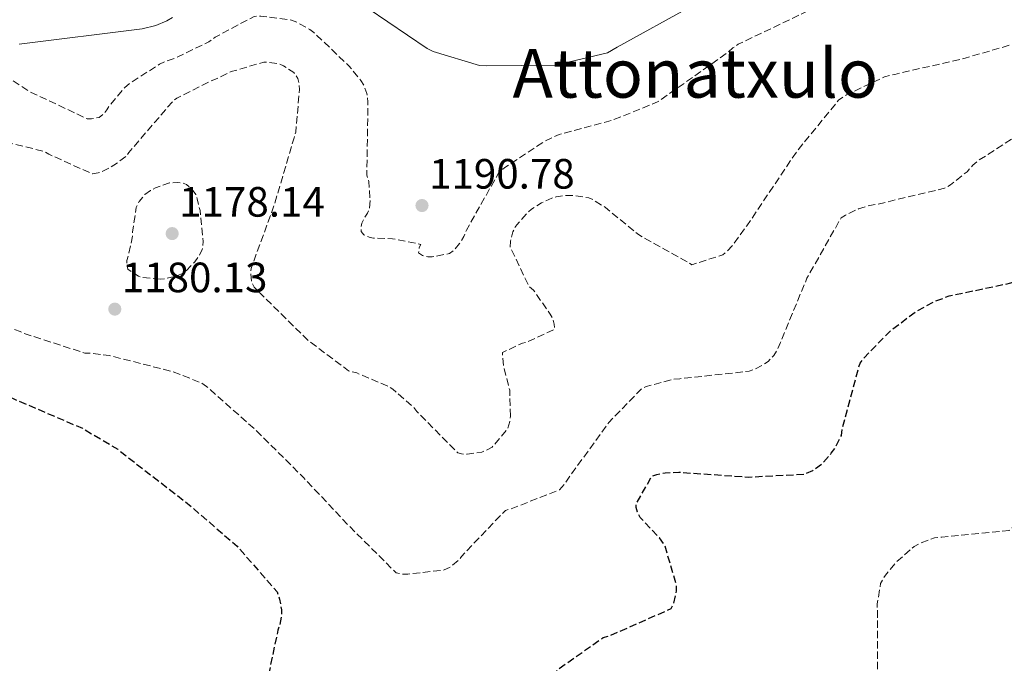
# Model space of a CAD drawing. Units: metres. Extents: x 579809 to 583237, y 4758971 to 4761327.
# Drawn here: x 581021 to 581253, y 4759648 to 4759800 of the extents above; entities that cross this region are included whole.
import ezdxf
from ezdxf.enums import TextEntityAlignment as Align

# ---------------------------------------------------------------- set-up
doc = ezdxf.new("R2010")
doc.units = ezdxf.units.M
doc.header["$MEASUREMENT"] = 0
doc.linetypes.add('DGN Style 3', pattern=[2.435890702152634, 1.739921930109024, -0.6959687720436097])
for name, color, linetype, lineweight in [('Cota de punto acotado terreno', 7, 'Continuous', 0), ('Curva de nivel de depresión directora', 30, 'DGN Style 3', 30), ('Curva de nivel de depresión intermedia', 30, 'DGN Style 3', 0), ('Curva de nivel intermedia', 30, 'Continuous', 0), ('Punto acotado terreno (símbolo)', 7, 'Continuous', 0), ('Texto de Área (paraje) menor', 7, 'Continuous', 0)]:
    doc.layers.add(name, color=color, linetype=linetype, lineweight=lineweight)
doc.styles.add('Style-Arial', font='arial.ttf')

# ---------------------------------------------------------------- blocks, each defined once
blk = doc.blocks.new('5PATER')
at = {"layer": 'Punto acotado terreno (símbolo)', "linetype": 'Continuous', "lineweight": 0}
h = blk.add_hatch(color=51, dxfattribs=at)
edge = h.paths.add_edge_path()
edge.add_ellipse((0, 0), major_axis=(-0.1095731443231308, -0.1110710700762829), ratio=0.9994222409660317, start_angle=0, end_angle=360)

msp = doc.modelspace()

# ---------------------------------------------------------------- linework, layer by layer
at = {"layer": 'Curva de nivel de depresión directora', "color": 30, "linetype": 'DGN Style 3', "lineweight": 30, "elevation": 1175, "flags": 128}
for points in [[(581140.3700000002, 4759634.25), (581144.0499999993, 4759639.880000001), (581144.5599999991, 4759641.160000003), (581147.3199999994, 4759645.76), (581148.1500000008, 4759646.53), (581158.5199999999, 4759653.830000001), (581159.7999999984, 4759654.15), (581174.64, 4759660.67), (581175.2199999989, 4759661.83), (581175.9199999986, 4759664.900000001), (581175.9199999986, 4759666.180000001), (581173.1099999989, 4759675.710000001), (581171.8899999985, 4759677.380000001), (581167.2899999986, 4759682.24), (581166.6499999992, 4759683.520000001), (581166.39, 4759684.609999999), (581166.39, 4759685.440000001), (581170.0999999981, 4759692.03), (581171.2499999994, 4759692.420000001), (581173.2400000008, 4759692.800000001), (581176.4399999994, 4759692.930000001), (581192.9500000007, 4759691.779999999), (581206.2000000008, 4759692.480000001), (581208.1199999986, 4759693.310000001), (581210.289999999, 4759694.910000001), (581212.5300000008, 4759697.41), (581213.3699999991, 4759698.560000001), (581214.9000000001, 4759701.630000002), (581215.0900000001, 4759703.100000001), (581219.3199999991, 4759718.720000003), (581220.2800000003, 4759720.000000001), (581226.6799999995, 4759726.53), (581232.4399999996, 4759730.820000002), (581236.6599999996, 4759733.180000001), (581240.37, 4759734.59), (581254.9700000002, 4759737.660000001), (581270.7100000003, 4759742.980000001), (581272.3699999988, 4759744), (581283.1899999994, 4759753.020000001), (581294.3299999996, 4759763.260000001), (581307.3200000004, 4759773.310000002), (581320.3699999994, 4759783.04), (581322.6799999983, 4759784.32), (581330.4199999988, 4759787.390000002), (581344.6900000004, 4759790.330000001), (581365.7500000002, 4759793.34), (581367.1600000006, 4759793.720000002), (581384.3099999991, 4759802.24), (581385.5299999993, 4759803.320000002), (581387.8299999994, 4759806.27), (581390.5799999987, 4759816.699999999), (581393.3999999994, 4759822.720000001), (581394.230000001, 4759823.87), (581401.2099999991, 4759831.100000001), (581424.3799999991, 4759848.950000001), (581441.6599999992, 4759866.11), (581443.51, 4759870.070000002), (581452.7300000001, 4759892.539999999), (581457.3999999994, 4759915.51), (581457.0199999994, 4759916.86), (581451.3199999997, 4759932.090000001), (581448.6299999985, 4759944.060000002), (581448.6299999985, 4759945.720000001), (581449.9099999993, 4759955.380000001), (581450.6200000001, 4759957.560000001), (581452.92, 4759962.170000002), (581453.7499999994, 4759963.380000001), (581457.7799999993, 4759967.930000001), (581461.6900000009, 4759971.060000001), (581472.1200000002, 4759981.820000002), (581472.8199999998, 4759983.100000001), (581474.1099999996, 4759986.300000001), (581475.0700000008, 4759990.010000001), (581476.1500000004, 4759992.57), (581477.0499999989, 4759993.340000001), (581478.6499999992, 4759994.300000003), (581479.9900000005, 4759994.87), (581484.0899999996, 4759997.430000001), (581484.539999999, 4759998.710000004), (581484.2199999993, 4759999.990000002), (581483.77, 4760000.690000001), (581482.999999999, 4760001.590000002), (581480.3099999999, 4760004.020000001), (581479.6100000005, 4760005.050000002), (581479.6100000005, 4760006.130000001), (581479.8000000004, 4760006.970000002), (581480.6299999997, 4760008.310000001), (581481.85, 4760009.210000001), (581483.1299999985, 4760009.650000001), (581487.5499999997, 4760012.28), (581488.0599999994, 4760012.920000002), (581489.1500000001, 4760014.77), (581489.5900000005, 4760015.99), (581489.6599999998, 4760016.820000002), (581488.949999999, 4760031.350000001), (581488.6299999993, 4760032.890000001), (581486.9699999986, 4760037.689999999), (581486.1399999993, 4760039.16), (581483.77, 4760042.360000002), (581473.3399999985, 4760054.390000001), (581464.5099999995, 4760067.25)], [(580768.2500000006, 4759641.480000001), (580781.7499999988, 4759648.460000002), (580790.77, 4759654.730000001), (580790.77, 4759656.390000002), (580790.5800000001, 4759657.350000001), (580790.0100000001, 4759665.29), (580790.5199999998, 4759666.310000001), (580792.1200000001, 4759668.430000001), (580792.9499999994, 4759669.26), (580795.7700000001, 4759671.37), (580808.7599999988, 4759680.900000001), (580814.7699999993, 4759686.92), (580815.3499999981, 4759688.200000001), (580818.2899999997, 4759698.180000001), (580818.2899999997, 4759699.529999999), (580818.8700000007, 4759715.400000001), (580819.5700000003, 4759716.869999999), (580820.2099999996, 4759717.83), (580826.2299999989, 4759724.810000001), (580827.5700000001, 4759725.83), (580828.5999999982, 4759726.410000001), (580833.3999999994, 4759728.330000001), (580834.289999999, 4759728.330000001), (580836.7900000003, 4759727.820000002), (580837.9399999991, 4759727.37), (580846.769999998, 4759722.570000002), (580855.1599999989, 4759720.01), (580856.4399999997, 4759720.07), (580857.7800000008, 4759720.390000002), (580859.8300000004, 4759721.160000001), (580861.0499999986, 4759721.930000001), (580863.6100000001, 4759724.230000002), (580864.4399999994, 4759725.190000001), (580867.9599999997, 4759728.07), (580868.8499999995, 4759728.580000003), (580871.2199999987, 4759729.350000001), (580872.2499999991, 4759729.480000001), (580873.8499999995, 4759729.540000001), (580879.0899999988, 4759729.090000002), (580882.1699999989, 4759728.390000002), (580886.6500000004, 4759726.730000001), (580891.38, 4759724.230000002), (580904.3699999988, 4759716.290000001), (580917.8800000004, 4759709.570000002), (580923.5099999985, 4759707.650000001), (580932.2799999993, 4759705.990000002), (580934.6500000008, 4759705.990000002), (580940.2099999997, 4759706.76), (580945.3300000007, 4759708.17), (580951.35, 4759709.000000002), (580952.4999999988, 4759708.930000001), (580959.0900000003, 4759709.570000002), (580960.4999999985, 4759710.920000002), (580962.7400000005, 4759713.800000001), (580963.1899999997, 4759714.690000001), (580963.639999999, 4759716.100000001), (580963.6999999993, 4759717.130000001), (580963.5099999993, 4759719.430000001), (580963.25, 4759720.330000003), (580960.1199999985, 4759727.050000001), (580959.4099999999, 4759727.940000001), (580956.3399999988, 4759730.949999999), (580953.7799999996, 4759732.810000001), (580943.0899999987, 4759743.24), (580943.2199999985, 4759744.9), (580943.7999999995, 4759746.890000001), (580944.6299999988, 4759748.230000001), (580945.3300000007, 4759749), (580946.6799999984, 4759750.02), (580947.7699999993, 4759750.600000001), (580948.9800000007, 4759751.050000002), (580951.0300000003, 4759751.49), (580954.6099999989, 4759751.810000002), (580959.3499999996, 4759751.560000001), (580960.8200000004, 4759751.170000001), (580964.6000000001, 4759749.640000002), (580969.4599999995, 4759746.690000001), (580971.319999999, 4759744.840000001), (580972.4099999998, 4759743.430000001), (580982.5799999998, 4759731.4), (580983.9900000002, 4759730.119999999), (580997.4299999982, 4759720.58), (581003.8900000001, 4759717.12), (581018.8099999999, 4759710.4), (581035.3799999993, 4759703.300000002), (581043.6999999987, 4759698.369999999), (581046.0099999999, 4759696.520000001), (581059.64, 4759686.02), (581071.9299999991, 4759675.460000001), (581081.3999999994, 4759664.640000002), (581081.9699999995, 4759662.920000001), (581082.4199999988, 4759660.42), (581082.4199999988, 4759658.949999999), (581082.0399999988, 4759656.840000002), (581081.5899999995, 4759655.560000001), (581078.7100000005, 4759641.990000002), (581079.1599999998, 4759640.84), (581080.7600000004, 4759637.890000002), (581086.1299999991, 4759630.530000002), (581087.2800000003, 4759629.320000002), (581094.1299999988, 4759623.75)]]:
    msp.add_lwpolyline(points, dxfattribs=at)
at = {"layer": 'Curva de nivel de depresión intermedia', "color": 30, "linetype": 'DGN Style 3', "lineweight": 0, "flags": 128}
for points, elevation in [([(581136.6200000019, 4759706.149999999), (581136.4299999997, 4759712.359999998), (581135.0199999993, 4759717.859999999), (581134.7000000018, 4759721.190000001), (581139.4400000004, 4759723.430000001), (581140.7200000011, 4759723.749999999), (581147.0500000012, 4759726.689999999), (581146.9900000008, 4759727.909999999), (581146.7300000016, 4759728.929999998), (581146.0300000019, 4759730.279999998), (581142.0600000002, 4759735.970000002), (581141.0400000007, 4759736.800000001), (581136.5599999992, 4759746.15), (581136.6200000019, 4759747.560000001), (581137.2000000008, 4759749.730000001), (581137.5800000008, 4759750.63), (581138.0900000003, 4759751.4), (581140.7800000015, 4759754.4), (581141.6100000008, 4759755.109999998), (581143.9199999997, 4759756.58), (581146.4100000019, 4759757.730000001), (581147.4400000002, 4759758.050000001), (581149.0400000005, 4759758.31), (581151.1500000005, 4759758.369999998), (581155.1800000005, 4759757.8), (581156.1399999994, 4759757.349999999), (581159.0899999999, 4759755.489999999), (581166.8900000006, 4759749.09), (581179.5599999997, 4759741.99), (581186.8600000021, 4759744.289999999), (581187.8200000009, 4759745.119999997), (581189.0999999995, 4759746.470000001), (581192.5599999995, 4759751.199999999), (581204.3300000001, 4759768.739999999), (581214.2499999997, 4759780.9), (581216.1100000016, 4759782.11), (581225.1300000006, 4759786.399999999), (581227.5700000013, 4759786.980000001), (581244.2100000001, 4759790.82), (581259.8200000006, 4759795.36), (581275.3100000003, 4759800.480000001), (581290.5400000009, 4759805.539999999), (581305.3900000014, 4759811.359999999), (581320.6199999996, 4759815.579999999), (581323.6300000005, 4759816.859999998), (581339.25, 4759825.180000001), (581348.2100000008, 4759831.970000001), (581361.7100000012, 4759840.350000001), (581386.1600000019, 4759854.429999999), (581389.8700000001, 4759857.310000001), (581417.4500000001, 4759880.16), (581419.2500000015, 4759882.080000001), (581425.7100000012, 4759891.48), (581431.0199999998, 4759921.179999999), (581430.7000000002, 4759923.42), (581428.0800000007, 4759938.460000001), (581427.8900000005, 4759943.32), (581429.3000000009, 4759960.989999999), (581430.0600000009, 4759963.74), (581443.5700000003, 4759985.429999999), (581448.7500000015, 4759991.449999998), (581449.0100000007, 4759992.409999999), (581451.5000000007, 4760008.029999998), (581453.2300000008, 4760013.659999999), (581455.7300000021, 4760019.029999998), (581456.2400000015, 4760019.67), (581458.2199999997, 4760021.59), (581469.3600000021, 4760032.220000001), (581472.3700000006, 4760042.430000001), (581470.4500000007, 4760048.029999999), (581467.5899999996, 4760051.63), (581458.9300000005, 4760060.180000001), (581455.3699999999, 4760062.529999999), (581451.5700000001, 4760064.149999999), (581450.4800000016, 4760064.149999999), (581446.5099999995, 4760064.659999999), (581445.3000000003, 4760065.819999999), (581444.1500000014, 4760067.539999999), (581442.9300000012, 4760070.300000001), (581442.740000001, 4760071.13), (581442.6699999997, 4760072.539999999), (581440.8800000014, 4760088.019999999), (581440.5599999996, 4760088.980000001), (581439.7900000006, 4760093.59), (581440.6900000013, 4760095.189999999), (581441.8400000003, 4760096.41), (581445.4900000005, 4760102.55), (581445.4900000005, 4760103.380000002), (581444.9800000007, 4760106.84), (581444.4000000019, 4760108.699999999), (581442.9300000012, 4760111.96), (581441.9100000019, 4760113.5), (581434.1600000003, 4760126.679999999), (581433.9099999999, 4760127.45), (581433.6500000006, 4760129.24), (581433.6500000006, 4760131.100000001), (581433.8400000005, 4760132.439999999), (581434.1600000003, 4760133.529999999), (581435.7600000006, 4760136.789999999), (581437.1100000006, 4760138.579999999), (581438.1299999999, 4760139.48)], 1185), ([(580942.8899999998, 4759825.510000001), (580952.9400000013, 4759820.970000001), (580953.8399999999, 4759820.84), (580955.8200000003, 4759820.199999999), (580956.5300000011, 4759819.75), (580961.3300000001, 4759813.859999998), (580961.3900000004, 4759812.52), (580974.6400000005, 4759804.970000002), (580989.0400000018, 4759799.01), (580994.29, 4759797.859999999), (581011.1200000009, 4759790.439999999), (581022.9600000007, 4759782.82), (581036.4600000011, 4759776.49), (581037.4900000015, 4759776.49), (581039.2800000019, 4759776.800000002), (581040.3700000005, 4759777.640000001), (581041.1300000005, 4759778.599999999), (581041.5799999997, 4759779.359999998), (581045.2900000003, 4759783.779999999), (581046.5700000009, 4759784.869999998), (581053.6100000017, 4759789.41), (581054.9600000017, 4759790.05), (581057.4500000017, 4759790.880000001), (581065.2600000014, 4759794.66), (581066.7300000022, 4759795.749999999), (581075.9500000001, 4759800.680000001), (581077.5500000005, 4759800.74), (581084.8500000006, 4759799.779999999), (581086.1300000013, 4759799.27), (581089.1300000009, 4759797.600000001), (581090.0899999999, 4759796.9), (581098.4100000014, 4759788.960000001), (581101.2300000022, 4759785.51), (581101.9299999997, 4759784.359999998), (581102.6400000004, 4759782.439999999), (581102.8900000007, 4759780.449999999), (581102.8900000007, 4759778.789999999), (581102.6400000004, 4759763.17), (581103.0899999996, 4759761.640000001), (581103.4100000015, 4759757.220000001), (581103.2800000019, 4759755.300000001), (581102.77, 4759754.15), (581102.1300000009, 4759753.189999999), (581101.4199999999, 4759751.779999998), (581101.2900000003, 4759750.759999999), (581101.2900000003, 4759749.859999998), (581101.9299999997, 4759749.029999999), (581103.4100000015, 4759748.390000001), (581104.2400000008, 4759748.260000001), (581108.7200000001, 4759748.130000001), (581115.4400000012, 4759746.789999999), (581115.05, 4759746.079999999), (581114.8600000001, 4759744.8), (581115.8200000012, 4759744.159999998), (581117.0400000017, 4759743.84), (581118.1300000001, 4759743.84), (581122.1600000003, 4759744.609999998), (581123.3700000016, 4759745.509999999), (581124.5899999999, 4759746.98), (581125.6100000013, 4759748.640000001), (581126.1900000003, 4759750.119999997), (581133.8700000005, 4759763.75), (581135.2800000008, 4759764.960000002), (581144.6200000015, 4759771.109999998), (581148.1399999997, 4759772.77), (581160.6900000003, 4759776.100000001), (581171.4400000015, 4759780.449999999), (581188.1400000005, 4759792.230000001), (581189.2300000013, 4759793.25), (581190.5099999999, 4759794.079999999), (581209.5800000004, 4759803.230000001), (581222.5700000012, 4759806.5), (581224.3700000006, 4759806.5), (581240.8100000003, 4759805.92), (581243.05, 4759806.179999999), (581258.6100000013, 4759809.180000001), (581266.4099999999, 4759811.869999999), (581278.5700000015, 4759817.819999999), (581292.5900000005, 4759823.970000001), (581306.2899999999, 4759831.259999999), (581307.8900000004, 4759832.609999999), (581319.9800000004, 4759841.499999999), (581322.4100000003, 4759842.529999999), (581338.5400000014, 4759848.289999999), (581360.3700000001, 4759856.609999998), (581391.9199999997, 4759875.8), (581401.5199999998, 4759885.659999999), (581403.9500000017, 4759889.31), (581414.0599999992, 4759903), (581422.0600000012, 4759920.67), (581421.9400000004, 4759923.039999999), (581421.3000000012, 4759938.970000001), (581423.02, 4759954.199999998), (581424.1800000002, 4759969.630000001), (581425.7800000005, 4759977.560000001), (581427.1799999997, 4759981.720000001), (581432.940000002, 4759990.999999999), (581433.900000001, 4759992.029999999), (581444.7200000014, 4760003.8), (581445.3000000003, 4760004.699999998), (581445.9400000018, 4760006.039999999)], 1190), ([(580922.4199999999, 4759793.409999998), (580923.1799999999, 4759793.67), (580924.0200000004, 4759793.8), (580927.2800000014, 4759793.859999998), (580932.02, 4759793.349999999), (580933.6800000009, 4759792.52), (580935.4100000008, 4759791.050000001), (580936.1799999997, 4759789.189999999), (580943.4100000006, 4759777.859999998), (580944.4299999998, 4759777.349999999), (580958.8300000011, 4759772.36), (580960.4300000014, 4759772.36), (580962.7400000005, 4759772.680000001), (580966.1900000017, 4759773.640000001), (580975.9800000016, 4759774.850000001), (580977.8400000012, 4759774.66), (580980.7200000002, 4759773.960000001), (580983.2100000002, 4759772.869999999), (580984.110000001, 4759772.289999999), (580987.760000001, 4759769.159999999), (580988.140000001, 4759768.33), (580988.4000000003, 4759767.430000001), (580988.5900000003, 4759766.019999999), (580988.5900000003, 4759765), (580989.7400000015, 4759748.679999998), (580990.250000001, 4759746.820000002), (580994.3500000003, 4759738.31), (580995.3700000017, 4759737.220000001), (580999.7900000007, 4759733.640000001), (581001.9700000001, 4759732.489999999), (581005.1700000009, 4759731.269999999), (581020.5900000014, 4759726.21), (581021.8099999996, 4759725.640000001), (581035.8900000012, 4759721.09), (581037.1699999997, 4759721.09), (581041.6500000012, 4759720.52), (581056.8100000003, 4759716.680000001), (581063.470000001, 4759714.050000001), (581064.6900000015, 4759713.220000001), (581076.4000000015, 4759702.849999998), (581087.6600000003, 4759691.649999999), (581098.2200000014, 4759680.449999999), (581109.5500000016, 4759669.130000001), (581110.8900000005, 4759668.869999999), (581112.3000000009, 4759668.810000001), (581120.6900000017, 4759669.77), (581122.4100000006, 4759670.529999999), (581124.4600000002, 4759672.199999999), (581125.0400000013, 4759673.029999998), (581135.4100000004, 4759683.909999999), (581136.6900000012, 4759684.23), (581148.2100000012, 4759688.769999999), (581149.2900000009, 4759689.989999999), (581151.0200000008, 4759692.48), (581159.9200000013, 4759704.71), (581167.6600000019, 4759712.71), (581168.7500000005, 4759713.159999999), (581175.1500000019, 4759714.88), (581176.6900000019, 4759715.01), (581193.0700000013, 4759716.8), (581194.4800000017, 4759717.31), (581196.4599999998, 4759718.34), (581197.5500000007, 4759719.109999999), (581198.9600000011, 4759720.509999998), (581199.6600000006, 4759721.670000001), (581200.49, 4759723.589999998), (581206.7700000008, 4759738.819999998), (581214.8300000008, 4759753.029999998), (581215.9200000016, 4759753.73), (581218.9900000005, 4759755.199999998), (581221.5499999998, 4759755.970000001), (581223.5300000003, 4759756.289999999), (581239.3399999996, 4759760.069999998), (581240.6900000018, 4759760.829999999), (581244.6500000004, 4759763.969999999), (581246.0000000005, 4759765.509999999), (581247.2099999996, 4759766.529999998), (581255.1500000014, 4759771.649999999), (581262.3200000017, 4759775.039999999), (581276.3300000018, 4759782.079999999), (581290.1600000008, 4759788.859999998), (581291.890000001, 4759789.380000001), (581294.5700000009, 4759790.08), (581310.1900000004, 4759794.75), (581311.850000001, 4759795.519999999), (581326.3799999999, 4759802.430000001), (581342.8900000011, 4759809.279999998), (581367.1500000017, 4759821.25), (581385.1300000015, 4759833.15), (581386.3499999996, 4759834.239999998), (581397.4200000005, 4759844.8), (581414.9600000001, 4759861.369999999), (581428.8499999995, 4759876.92), (581440.1799999997, 4759891.96), (581441.3300000007, 4759894.2), (581444.6600000011, 4759908.480000001), (581444.6600000011, 4759909.689999999), (581443.0600000006, 4759927.289999999), (581442.4800000017, 4759929.209999999), (581437.550000001, 4759956.279999999), (581438.1900000002, 4759958.140000001)], 1180), ([(580832.8800000009, 4759798.5), (580836.2100000012, 4759798.76), (580839.2800000003, 4759799.720000001), (580840.3700000009, 4759800.359999998), (580841.2600000006, 4759801.130000001), (580844.5900000011, 4759804.970000002), (580855.6600000019, 4759816.869999999), (580857.26, 4759817.96), (580863.8600000005, 4759821.099999998), (580865.0099999993, 4759821.42), (580870.5800000017, 4759823.91), (580873.2599999994, 4759825.58), (580885.8700000005, 4759834.920000001), (580886.7000000018, 4759836.009999999), (580889.9699999996, 4759841.77), (580890.3499999996, 4759842.92), (580890.6700000014, 4759844.579999999), (580893.5500000004, 4759852.519999998), (580894.7700000008, 4759853.67), (580901.6200000016, 4759858.090000001), (580902.6400000008, 4759858.41), (580904.7500000009, 4759858.600000001), (580906.2199999995, 4759858.470000001), (580907.1200000001, 4759858.090000001), (580908.3400000005, 4759857.189999999), (580911.2799999998, 4759854.119999998), (580912.050000001, 4759853.03), (580912.9400000006, 4759851.17), (580913.3300000017, 4759849.829999999), (580914.6100000002, 4759841.51), (580917.7100000004, 4759830.230000001), (580923.0500000003, 4759818.15), (580924.2700000008, 4759816.679999999), (580933.9300000012, 4759803.17), (580934.4500000019, 4759802.210000001), (580937.7100000009, 4759797.67), (580938.2899999998, 4759797.09), (580948.5899999995, 4759789.289999999), (580950.0600000002, 4759788.449999999), (580953.5200000004, 4759787.05), (580954.5400000018, 4759786.849999999), (580956.2100000015, 4759786.849999999), (580968.9400000008, 4759788.449999999), (580970.4100000015, 4759788.9), (580974.0599999994, 4759789.48), (580975.2100000004, 4759789.48), (580989.5500000014, 4759787.49), (580991.4100000011, 4759786.730000001), (580997.9300000012, 4759782.760000001), (580998.8300000018, 4759781.989999999), (581001.3900000012, 4759779.109999998), (581008.6900000012, 4759772.970000001), (581010.6100000013, 4759772.13), (581015.4100000003, 4759770.920000001), (581019.1200000006, 4759770.529999999), (581026.3500000014, 4759768.739999999), (581027.3700000007, 4759768.100000001), (581037.7400000019, 4759763.429999998), (581039.0899999997, 4759763.689999999), (581039.9800000016, 4759764.01), (581042.8000000002, 4759765.480000001), (581045.8100000009, 4759767.720000001), (581046.3200000006, 4759768.48), (581056.8100000003, 4759780.710000001), (581057.7100000011, 4759781.350000001), (581065.7100000007, 4759785.439999998), (581066.8600000018, 4759785.829999999), (581070.5700000001, 4759787.619999999), (581078.2500000001, 4759789.859999999), (581079.2800000005, 4759789.859999999), (581081.9000000001, 4759789.48), (581082.9300000005, 4759789.03), (581085.3600000002, 4759787.430000001), (581086.3200000013, 4759785.960000001), (581086.640000001, 4759784.74), (581086.7000000014, 4759783.399999999), (581085.8099999995, 4759773.279999998), (581085.4200000005, 4759772), (581080.7500000013, 4759756.130000001), (581075.2500000005, 4759741.09), (581075.1800000012, 4759740.130000001), (581075.3700000012, 4759737.889999999), (581076.0100000005, 4759736.680000001), (581076.7200000013, 4759735.84), (581077.4900000001, 4759735.140000001), (581088.560000001, 4759724.259999999), (581098.2800000019, 4759716.9), (581100.2700000011, 4759716.390000002), (581107.8200000015, 4759713.189999999), (581108.7800000004, 4759712.550000001), (581113.6399999997, 4759708.32), (581114.4800000001, 4759707.24), (581124.1400000006, 4759697.509999998), (581125.0400000013, 4759697.249999999), (581126.3800000002, 4759697.189999999), (581129.8400000003, 4759697.699999998), (581130.8600000017, 4759698.08), (581132.2699999999, 4759698.850000001), (581135.9800000003, 4759703.199999999), (581136.49, 4759704.929999999), (581136.6200000019, 4759706.149999999)], 1185), ([(581178.4199999997, 4759493.890000001), (581179.6300000012, 4759496.710000001), (581179.7600000009, 4759497.859999999), (581179.7000000004, 4759499.720000001), (581179.1200000015, 4759502.34), (581178.3500000006, 4759504.259999999), (581176.4300000004, 4759507.649999999), (581174.3899999997, 4759510.34), (581163.0599999996, 4759523.2), (581153.2000000002, 4759534.66), (581151.3499999995, 4759537.539999999), (581143.9199999997, 4759551.75), (581143.0900000005, 4759552.900000001), (581131.1900000004, 4759565.57), (581129.9100000019, 4759566.529999999), (581122.2899999998, 4759570.76), (581114.6800000013, 4759573.76), (581109.6800000012, 4759575.039999999), (581095.0300000019, 4759580.359999998), (581094.0000000015, 4759580.999999999), (581081.0799999998, 4759590.210000001), (581066.2300000016, 4759598.279999999), (581052.6000000014, 4759606.149999999), (581050.6800000013, 4759607.619999998), (581050.0399999998, 4759608.26), (581045.3600000016, 4759614.34), (581045.4300000009, 4759616.13), (581046.0000000009, 4759617.539999999), (581046.9000000017, 4759619.009999999), (581048.2400000006, 4759620.49), (581049.5900000005, 4759620.869999998), (581054.2000000018, 4759621.57), (581055.2800000013, 4759621.57), (581066.9300000012, 4759619.84), (581069.3600000008, 4759618.820000002), (581086.7100000002, 4759609.8), (581100.28, 4759601.029999999), (581104.7600000015, 4759598.92), (581120.5599999998, 4759593.219999999), (581136.8200000008, 4759589.439999999), (581153.3299999998, 4759585.92), (581155.0599999998, 4759585.859999998), (581170.42, 4759586.949999999), (581181.490000001, 4759589.189999999), (581187.7600000006, 4759591.429999999), (581188.6600000013, 4759592.130000001), (581189.8799999995, 4759593.409999999), (581190.520000001, 4759594.31), (581191.2200000006, 4759595.710000002), (581191.6000000006, 4759596.8), (581193.1400000006, 4759606.34), (581194.0400000014, 4759606.91), (581204.8500000008, 4759616.13), (581216.8800000005, 4759627.59), (581218.2900000009, 4759629.95), (581223.480000001, 4759643.970000002), (581223.480000001, 4759645.829999999), (581223.4100000017, 4759661.83), (581224.1800000007, 4759666.630000002), (581225.3300000017, 4759668.609999999), (581227.9600000003, 4759671.739999999), (581232.12, 4759675.390000002), (581233.4000000008, 4759676.100000001), (581236.9200000011, 4759677.380000001), (581238.7100000015, 4759677.57), (581254.5800000012, 4759679.17), (581256.3100000013, 4759680.579999999), (581259.0000000002, 4759683.65), (581259.8899999999, 4759684.989999999), (581261.6199999999, 4759688.769999999), (581261.9999999999, 4759690.369999999), (581262.3300000007, 4759694.210000002), (581265.7800000019, 4759708.099999999), (581267.3200000018, 4759710.079999999), (581270.3900000007, 4759713.019999999), (581271.8000000011, 4759714.050000001), (581277.5600000012, 4759717.180000001), (581292.7900000017, 4759723.84), (581306.3600000015, 4759730.430000001), (581308.4100000011, 4759731.77), (581324.1500000014, 4759739.579999999), (581333.4299999995, 4759742.779999999), (581348.5300000004, 4759747.069999999), (581362.0399999998, 4759748.989999999), (581364.1500000021, 4759748.929999999), (581371.3200000003, 4759747.65), (581374.2599999995, 4759746.680000001), (581389.1100000001, 4759742.84), (581390.7100000005, 4759742.84), (581398.0100000006, 4759743.740000002), (581399.4099999998, 4759744.190000001), (581413.8100000012, 4759749.369999999), (581415.6100000005, 4759749.76), (581428.3399999999, 4759754.430000001), (581429.3000000009, 4759755.9), (581437.4300000003, 4759768.509999999), (581445.1700000007, 4759781.88), (581445.62, 4759782.970000001), (581447.4100000004, 4759790.069999999), (581447.4100000004, 4759791.29), (581446.3300000008, 4759795.640000001)], 1170), ([(581053.8200000018, 4759738.58), (581049.3400000003, 4759738.970000001), (581048.5800000003, 4759739.289999999), (581046.0800000014, 4759740.890000001), (581045.8900000014, 4759741.98), (581045.8900000014, 4759742.939999999), (581047.2300000002, 4759748.759999999), (581047.2300000002, 4759749.659999999), (581048.0599999995, 4759755.539999999), (581048.7700000004, 4759756.890000001), (581050.1100000015, 4759758.550000001), (581051.4600000015, 4759759.51), (581052.6700000007, 4759760.149999999), (581055.9400000008, 4759761.300000001), (581057.7900000014, 4759761.430000001), (581059.07, 4759761.300000001), (581059.9700000008, 4759760.92), (581061.3099999996, 4759759.77), (581062.1400000012, 4759758.550000001), (581062.53, 4759757.529999999), (581063.1700000016, 4759754.779999998), (581063.9400000004, 4759747.480000001), (581063.6800000012, 4759745.560000001), (581062.91, 4759743.96), (581061.9500000011, 4759742.679999999), (581059.7800000008, 4759740.439999999), (581059.0099999997, 4759739.930000001), (581057.8600000008, 4759739.42), (581054.9800000018, 4759738.649999999), (581053.8200000018, 4759738.58)], 1180.000000000001)]:
    msp.add_lwpolyline(points, dxfattribs=dict(at, elevation=elevation))
at = {"layer": 'Curva de nivel intermedia', "color": 30, "linetype": 'Continuous', "lineweight": 0, "elevation": 1195, "flags": 128}
for points in [[(581102.9600000001, 4759802.529999998), (581116.9099999998, 4759793.060000001), (581118.3200000002, 4759792.42), (581129.3300000007, 4759789.090000001), (581130.9900000015, 4759789.03), (581147.2500000001, 4759789.15), (581159.5999999995, 4759792.099999999), (581161.9000000019, 4759793.440000001), (581179.6300000012, 4759803.17)], [(581052.7199999999, 4759798.560000001), (581055.3399999995, 4759799.649999999), (581056.6900000018, 4759800.420000001)], [(581020.4000000014, 4759794.15), (581049.5200000014, 4759797.73), (581052.7199999999, 4759798.560000001)]]:
    msp.add_lwpolyline(points, dxfattribs=at)

# ---------------------------------------------------------------- block references
at = {"layer": 'Punto acotado terreno (símbolo)', "color": 7, "linetype": 'Continuous', "lineweight": 0, "xscale": 10, "yscale": 10, "zscale": 10}
for p in [(581115.6900000017, 4759755.970000002, 1190.78), (581056.5799999977, 4759749.34, 1178.139999999999), (581043.0100000004, 4759731.480000001, 1180.130000000006)]:
    msp.add_blockref('5PATER', p, dxfattribs=at)

# ---------------------------------------------------------------- texts
at = {"layer": 'Cota de punto acotado terreno', "color": 7, "linetype": 'Continuous', "lineweight": 0, "style": 'Style-Arial'}
for s, p in [('1190.78', (581117.3599999994, 4759759.970000001, 1190.779999999999)), ('1178.14', (581058.239999999, 4759753.34, 1178.139999999999)), ('1180.13', (581044.6700000013, 4759735.480000001, 1180.130000000005))]:
    msp.add_text(s, height=7.000000000000002, dxfattribs=at).set_placement(p)
at = {"layer": 'Texto de Área (paraje) menor', "color": 7, "linetype": 'Continuous', "lineweight": 0, "style": 'Style-Arial'}
msp.add_text('Attonatxulo', height=11.5, dxfattribs=at).set_placement((581180.3560700184, 4759787.220010002, 1193.619999999995), align=Align.MIDDLE_CENTER)

doc.saveas('drawing.dxf')
